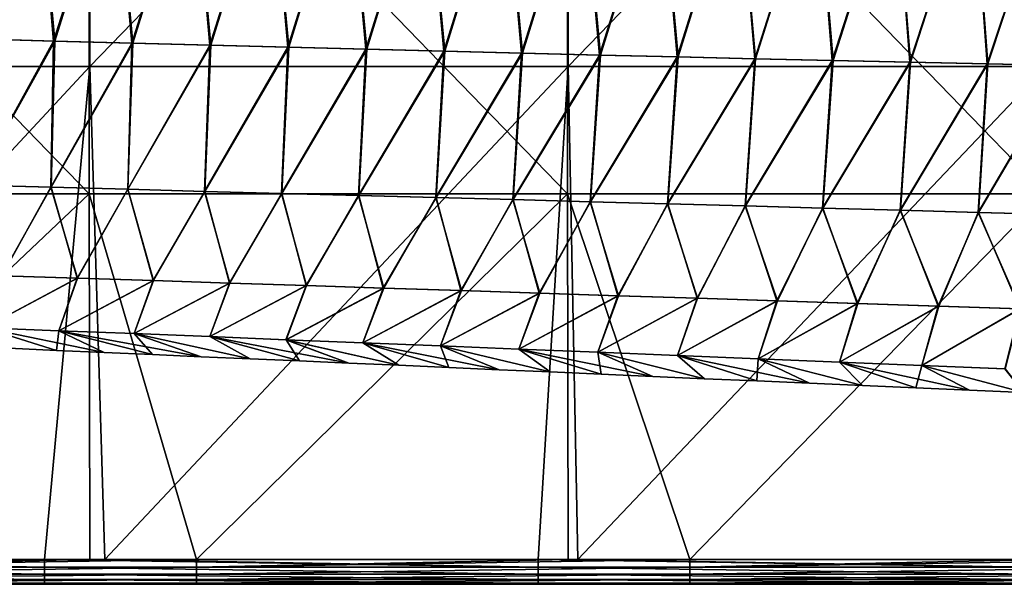
# Model space of a CAD drawing. Units: millimetres. Extents: x 0 to 167, y -23 to 24.
# Drawn here: x 135 to 155, y 0 to 12 of the extents above; entities that cross this region are included whole.
import ezdxf

# ---------------------------------------------------------------- set-up
doc = ezdxf.new("R2010")
doc.units = ezdxf.units.MM
doc.header["$LTSCALE"] = 65.185185
for name, color, linetype in [('39', 7, 'CONTINUOUS'), ('41', 7, 'CONTINUOUS'), ('42', 7, 'CONTINUOUS'), ('43', 7, 'CONTINUOUS'), ('44', 7, 'CONTINUOUS'), ('59', 7, 'CONTINUOUS'), ('63', 7, 'CONTINUOUS')]:
    doc.layers.add(name, color=color, linetype=linetype)

msp = doc.modelspace()

# ---------------------------------------------------------------- linework, layer by layer
at = {"layer": '39', "linetype": 'Continuous'}
for points in [[(127.176, 8.02, 174), (136.882, 8.02, 174), (127.176, 18.03, 174), (127.176, 8.02, 174)], [(127.176, 18.03, 174), (136.882, 8.02, 174), (136.882, 18.03, 174), (127.176, 18.03, 174)], [(136.882, 8.02, 174), (146.588, 8.02, 174), (136.882, 18.03, 174), (136.882, 8.02, 174)], [(136.882, 18.03, 174), (146.588, 8.02, 174), (146.588, 18.03, 174), (136.882, 18.03, 174)], [(146.588, 8.02, 174), (156.294, 8.02, 174), (146.588, 18.03, 174), (146.588, 8.02, 174)], [(146.588, 18.03, 174), (156.294, 8.02, 174), (156.294, 18.03, 174), (146.588, 18.03, 174)], [(136.882, 8.02, 174), (127.176, 8.02, 174), (129.05, 0.6, 174), (136.882, 8.02, 174)], [(136.9, 0.6, 174), (136.882, 8.02, 174), (129.05, 0.6, 174), (136.9, 0.6, 174)], [(146.588, 8.02, 174), (136.882, 8.02, 174), (139.06, 0.6, 174), (146.588, 8.02, 174)], [(139.06, 0.6, 174), (136.882, 8.02, 174), (136.9, 0.6, 174), (139.06, 0.6, 174)], [(146.6, 0.6, 174), (146.588, 8.02, 174), (139.06, 0.6, 174), (146.6, 0.6, 174)], [(156.294, 8.02, 174), (146.588, 8.02, 174), (149.07, 0.6, 174), (156.294, 8.02, 174)], [(149.07, 0.6, 174), (146.588, 8.02, 174), (146.6, 0.6, 174), (149.07, 0.6, 174)], [(156.3, 0.6, 174), (156.294, 8.02, 174), (149.07, 0.6, 174), (156.3, 0.6, 174)]]:
    msp.add_3dface(points, dxfattribs=at)
at = {"layer": '41', "linetype": 'Continuous'}
for points in [[(136.9, 10.6, 69), (127.2, 10.6, 69), (136.9, 20.61, 69), (136.9, 10.6, 69)], [(127.2, 10.6, 69), (127.2, 20.61, 69), (136.9, 20.61, 69), (127.2, 10.6, 69)], [(146.6, 10.6, 69), (136.9, 10.6, 69), (146.6, 20.61, 69), (146.6, 10.6, 69)], [(136.9, 10.6, 69), (136.9, 20.61, 69), (146.6, 20.61, 69), (136.9, 10.6, 69)], [(156.3, 10.6, 69), (146.6, 10.6, 69), (156.3, 20.61, 69), (156.3, 10.6, 69)], [(146.6, 10.6, 69), (146.6, 20.61, 69), (156.3, 20.61, 69), (146.6, 10.6, 69)], [(136.9, 10.6, 69), (127.6, 0.6, 69), (127.2, 10.6, 69), (136.9, 10.6, 69)], [(135.98, 0.6, 69), (127.6, 0.6, 69), (136.9, 10.6, 69), (135.98, 0.6, 69)], [(137.2, 0.6, 69), (135.98, 0.6, 69), (136.9, 10.6, 69), (137.2, 0.6, 69)], [(146.6, 10.6, 69), (137.2, 0.6, 69), (136.9, 10.6, 69), (146.6, 10.6, 69)], [(145.99, 0.6, 69), (137.2, 0.6, 69), (146.6, 10.6, 69), (145.99, 0.6, 69)], [(146.8, 0.6, 69), (145.99, 0.6, 69), (146.6, 10.6, 69), (146.8, 0.6, 69)], [(156.3, 10.6, 69), (146.8, 0.6, 69), (146.6, 10.6, 69), (156.3, 10.6, 69)], [(156, 0.6, 69), (146.8, 0.6, 69), (156.3, 10.6, 69), (156, 0.6, 69)]]:
    msp.add_3dface(points, dxfattribs=at)
at = {"layer": '42', "linetype": 'Continuous'}
for points in [[(135.831, 15.054, 89.863), (134.256, 15.092, 89.863), (134.605, 11.159, 96.124), (135.831, 15.054, 89.863)], [(136.189, 11.117, 96.128), (135.831, 15.054, 89.863), (134.605, 11.159, 96.124), (136.189, 11.117, 96.128)], [(137.406, 15.017, 89.864), (135.831, 15.054, 89.863), (136.189, 11.117, 96.128), (137.406, 15.017, 89.864)], [(137.772, 11.075, 96.131), (137.406, 15.017, 89.864), (136.189, 11.117, 96.128), (137.772, 11.075, 96.131)], [(138.982, 14.98, 89.864), (137.406, 15.017, 89.864), (137.772, 11.075, 96.131), (138.982, 14.98, 89.864)], [(139.355, 11.034, 96.134), (138.982, 14.98, 89.864), (137.772, 11.075, 96.131), (139.355, 11.034, 96.134)], [(140.56, 14.942, 89.865), (138.982, 14.98, 89.864), (139.355, 11.034, 96.134), (140.56, 14.942, 89.865)], [(140.937, 10.992, 96.136), (140.56, 14.942, 89.865), (139.355, 11.034, 96.134), (140.937, 10.992, 96.136)], [(142.139, 14.905, 89.865), (140.56, 14.942, 89.865), (140.937, 10.992, 96.136), (142.139, 14.905, 89.865)], [(142.518, 10.952, 96.137), (142.139, 14.905, 89.865), (140.937, 10.992, 96.136), (142.518, 10.952, 96.137)], [(143.719, 14.868, 89.865), (142.139, 14.905, 89.865), (142.518, 10.952, 96.137), (143.719, 14.868, 89.865)], [(144.098, 10.912, 96.138), (143.719, 14.868, 89.865), (142.518, 10.952, 96.137), (144.098, 10.912, 96.138)], [(145.3, 14.831, 89.865), (143.719, 14.868, 89.865), (144.098, 10.912, 96.138), (145.3, 14.831, 89.865)], [(145.677, 10.873, 96.138), (145.3, 14.831, 89.865), (144.098, 10.912, 96.138), (145.677, 10.873, 96.138)], [(146.883, 14.794, 89.864), (145.3, 14.831, 89.865), (145.677, 10.873, 96.138), (146.883, 14.794, 89.864)], [(147.255, 10.834, 96.137), (146.883, 14.794, 89.864), (145.677, 10.873, 96.138), (147.255, 10.834, 96.137)], [(148.467, 14.758, 89.864), (146.883, 14.794, 89.864), (147.255, 10.834, 96.137), (148.467, 14.758, 89.864)], [(148.831, 10.796, 96.136), (148.467, 14.758, 89.864), (147.255, 10.834, 96.137), (148.831, 10.796, 96.136)], [(150.053, 14.722, 89.863), (148.467, 14.758, 89.864), (148.831, 10.796, 96.136), (150.053, 14.722, 89.863)], [(150.405, 10.759, 96.133), (150.053, 14.722, 89.863), (148.831, 10.796, 96.136), (150.405, 10.759, 96.133)], [(151.64, 14.687, 89.862), (150.053, 14.722, 89.863), (150.405, 10.759, 96.133), (151.64, 14.687, 89.862)], [(151.978, 10.722, 96.13), (151.64, 14.687, 89.862), (150.405, 10.759, 96.133), (151.978, 10.722, 96.13)], [(153.23, 14.652, 89.861), (151.64, 14.687, 89.862), (151.978, 10.722, 96.13), (153.23, 14.652, 89.861)], [(153.549, 10.687, 96.126), (153.23, 14.652, 89.861), (151.978, 10.722, 96.13), (153.549, 10.687, 96.126)], [(154.821, 14.618, 89.86), (153.23, 14.652, 89.861), (153.549, 10.687, 96.126), (154.821, 14.618, 89.86)], [(155.117, 10.653, 96.121), (154.821, 14.618, 89.86), (153.549, 10.687, 96.126), (155.117, 10.653, 96.121)], [(156.414, 14.584, 89.859), (154.821, 14.618, 89.86), (155.117, 10.653, 96.121), (156.414, 14.584, 89.859)], [(156.684, 10.619, 96.115), (156.414, 14.584, 89.859), (155.117, 10.653, 96.121), (156.684, 10.619, 96.115)], [(136.189, 11.117, 96.128), (134.605, 11.159, 96.124), (134.555, 8.193, 102.037), (136.189, 11.117, 96.128)], [(136.113, 8.152, 102.035), (136.189, 11.117, 96.128), (134.555, 8.193, 102.037), (136.113, 8.152, 102.035)], [(137.772, 11.075, 96.131), (136.189, 11.117, 96.128), (136.113, 8.152, 102.035), (137.772, 11.075, 96.131)], [(137.671, 8.111, 102.033), (137.772, 11.075, 96.131), (136.113, 8.152, 102.035), (137.671, 8.111, 102.033)], [(139.355, 11.034, 96.134), (137.772, 11.075, 96.131), (137.671, 8.111, 102.033), (139.355, 11.034, 96.134)], [(139.231, 8.069, 102.032), (139.355, 11.034, 96.134), (137.671, 8.111, 102.033), (139.231, 8.069, 102.032)], [(140.937, 10.992, 96.136), (139.355, 11.034, 96.134), (139.231, 8.069, 102.032), (140.937, 10.992, 96.136)], [(140.793, 8.028, 102.031), (140.937, 10.992, 96.136), (139.231, 8.069, 102.032), (140.793, 8.028, 102.031)], [(142.518, 10.952, 96.137), (140.937, 10.992, 96.136), (140.793, 8.028, 102.031), (142.518, 10.952, 96.137)], [(142.356, 7.986, 102.03), (142.518, 10.952, 96.137), (140.793, 8.028, 102.031), (142.356, 7.986, 102.03)], [(144.098, 10.912, 96.138), (142.518, 10.952, 96.137), (142.356, 7.986, 102.03), (144.098, 10.912, 96.138)], [(143.921, 7.944, 102.029), (144.098, 10.912, 96.138), (142.356, 7.986, 102.03), (143.921, 7.944, 102.029)], [(145.677, 10.873, 96.138), (144.098, 10.912, 96.138), (143.921, 7.944, 102.029), (145.677, 10.873, 96.138)], [(145.487, 7.901, 102.029), (145.677, 10.873, 96.138), (143.921, 7.944, 102.029), (145.487, 7.901, 102.029)], [(147.255, 10.834, 96.137), (145.677, 10.873, 96.138), (145.487, 7.901, 102.029), (147.255, 10.834, 96.137)], [(147.055, 7.859, 102.03), (147.255, 10.834, 96.137), (145.487, 7.901, 102.029), (147.055, 7.859, 102.03)], [(148.831, 10.796, 96.136), (147.255, 10.834, 96.137), (147.055, 7.859, 102.03), (148.831, 10.796, 96.136)], [(148.625, 7.816, 102.03), (148.831, 10.796, 96.136), (147.055, 7.859, 102.03), (148.625, 7.816, 102.03)], [(150.405, 10.759, 96.133), (148.831, 10.796, 96.136), (148.625, 7.816, 102.03), (150.405, 10.759, 96.133)], [(150.197, 7.773, 102.032), (150.405, 10.759, 96.133), (148.625, 7.816, 102.03), (150.197, 7.773, 102.032)], [(151.978, 10.722, 96.13), (150.405, 10.759, 96.133), (150.197, 7.773, 102.032), (151.978, 10.722, 96.13)], [(151.771, 7.73, 102.033), (151.978, 10.722, 96.13), (150.197, 7.773, 102.032), (151.771, 7.73, 102.033)], [(153.549, 10.687, 96.126), (151.978, 10.722, 96.13), (151.771, 7.73, 102.033), (153.549, 10.687, 96.126)], [(153.347, 7.687, 102.036), (153.549, 10.687, 96.126), (151.771, 7.73, 102.033), (153.347, 7.687, 102.036)], [(155.117, 10.653, 96.121), (153.549, 10.687, 96.126), (153.347, 7.687, 102.036), (155.117, 10.653, 96.121)], [(154.924, 7.643, 102.038), (155.117, 10.653, 96.121), (153.347, 7.687, 102.036), (154.924, 7.643, 102.038)], [(156.684, 10.619, 96.115), (155.117, 10.653, 96.121), (154.924, 7.643, 102.038), (156.684, 10.619, 96.115)], [(156.504, 7.6, 102.041), (156.684, 10.619, 96.115), (154.924, 7.643, 102.038), (156.504, 7.6, 102.041)], [(136.113, 8.152, 102.035), (134.555, 8.193, 102.037), (135.105, 6.354, 108.081), (136.113, 8.152, 102.035)], [(136.639, 6.307, 108.082), (136.113, 8.152, 102.035), (135.105, 6.354, 108.081), (136.639, 6.307, 108.082)], [(137.671, 8.111, 102.033), (136.113, 8.152, 102.035), (136.639, 6.307, 108.082), (137.671, 8.111, 102.033)], [(138.179, 6.259, 108.082), (137.671, 8.111, 102.033), (136.639, 6.307, 108.082), (138.179, 6.259, 108.082)], [(139.231, 8.069, 102.032), (137.671, 8.111, 102.033), (138.179, 6.259, 108.082), (139.231, 8.069, 102.032)], [(139.728, 6.209, 108.083), (139.231, 8.069, 102.032), (138.179, 6.259, 108.082), (139.728, 6.209, 108.083)], [(140.793, 8.028, 102.031), (139.231, 8.069, 102.032), (139.728, 6.209, 108.083), (140.793, 8.028, 102.031)], [(141.285, 6.159, 108.083), (140.793, 8.028, 102.031), (139.728, 6.209, 108.083), (141.285, 6.159, 108.083)], [(142.356, 7.986, 102.03), (140.793, 8.028, 102.031), (141.285, 6.159, 108.083), (142.356, 7.986, 102.03)], [(142.851, 6.108, 108.083), (142.356, 7.986, 102.03), (141.285, 6.159, 108.083), (142.851, 6.108, 108.083)], [(143.921, 7.944, 102.029), (142.356, 7.986, 102.03), (142.851, 6.108, 108.083), (143.921, 7.944, 102.029)], [(144.427, 6.057, 108.082), (143.921, 7.944, 102.029), (142.851, 6.108, 108.083), (144.427, 6.057, 108.082)], [(145.487, 7.901, 102.029), (143.921, 7.944, 102.029), (144.427, 6.057, 108.082), (145.487, 7.901, 102.029)], [(146.012, 6.005, 108.082), (145.487, 7.901, 102.029), (144.427, 6.057, 108.082), (146.012, 6.005, 108.082)], [(147.055, 7.859, 102.03), (145.487, 7.901, 102.029), (146.012, 6.005, 108.082), (147.055, 7.859, 102.03)], [(147.609, 5.952, 108.081), (147.055, 7.859, 102.03), (146.012, 6.005, 108.082), (147.609, 5.952, 108.081)], [(148.625, 7.816, 102.03), (147.055, 7.859, 102.03), (147.609, 5.952, 108.081), (148.625, 7.816, 102.03)], [(149.216, 5.9, 108.08), (148.625, 7.816, 102.03), (147.609, 5.952, 108.081), (149.216, 5.9, 108.08)], [(150.197, 7.773, 102.032), (148.625, 7.816, 102.03), (149.216, 5.9, 108.08), (150.197, 7.773, 102.032)], [(150.835, 5.847, 108.079), (150.197, 7.773, 102.032), (149.216, 5.9, 108.08), (150.835, 5.847, 108.079)], [(151.771, 7.73, 102.033), (150.197, 7.773, 102.032), (150.835, 5.847, 108.079), (151.771, 7.73, 102.033)], [(152.467, 5.795, 108.077), (151.771, 7.73, 102.033), (150.835, 5.847, 108.079), (152.467, 5.795, 108.077)], [(153.347, 7.687, 102.036), (151.771, 7.73, 102.033), (152.467, 5.795, 108.077), (153.347, 7.687, 102.036)], [(154.111, 5.742, 108.075), (153.347, 7.687, 102.036), (152.467, 5.795, 108.077), (154.111, 5.742, 108.075)], [(154.924, 7.643, 102.038), (153.347, 7.687, 102.036), (154.111, 5.742, 108.075), (154.924, 7.643, 102.038)], [(155.768, 5.689, 108.073), (154.924, 7.643, 102.038), (154.111, 5.742, 108.075), (155.768, 5.689, 108.073)], [(156.504, 7.6, 102.041), (154.924, 7.643, 102.038), (155.768, 5.689, 108.073), (156.504, 7.6, 102.041)], [(136.639, 6.307, 108.082), (135.105, 6.354, 108.081), (134.754, 5.301, 114.341), (136.639, 6.307, 108.082)], [(136.269, 5.243, 114.338), (136.639, 6.307, 108.082), (134.754, 5.301, 114.341), (136.269, 5.243, 114.338)], [(138.179, 6.259, 108.082), (136.639, 6.307, 108.082), (136.269, 5.243, 114.338), (138.179, 6.259, 108.082)], [(137.794, 5.183, 114.336), (138.179, 6.259, 108.082), (136.269, 5.243, 114.338), (137.794, 5.183, 114.336)], [(139.728, 6.209, 108.083), (138.179, 6.259, 108.082), (137.794, 5.183, 114.336), (139.728, 6.209, 108.083)], [(139.33, 5.122, 114.336), (139.728, 6.209, 108.083), (137.794, 5.183, 114.336), (139.33, 5.122, 114.336)], [(141.285, 6.159, 108.083), (139.728, 6.209, 108.083), (139.33, 5.122, 114.336), (141.285, 6.159, 108.083)], [(140.877, 5.06, 114.337), (141.285, 6.159, 108.083), (139.33, 5.122, 114.336), (140.877, 5.06, 114.337)], [(142.851, 6.108, 108.083), (141.285, 6.159, 108.083), (140.877, 5.06, 114.337), (142.851, 6.108, 108.083)], [(142.437, 4.998, 114.34), (142.851, 6.108, 108.083), (140.877, 5.06, 114.337), (142.437, 4.998, 114.34)], [(144.427, 6.057, 108.082), (142.851, 6.108, 108.083), (142.437, 4.998, 114.34), (144.427, 6.057, 108.082)], [(144.011, 4.934, 114.345), (144.427, 6.057, 108.082), (142.437, 4.998, 114.34), (144.011, 4.934, 114.345)], [(146.012, 6.005, 108.082), (144.427, 6.057, 108.082), (144.011, 4.934, 114.345), (146.012, 6.005, 108.082)], [(145.599, 4.87, 114.351), (146.012, 6.005, 108.082), (144.011, 4.934, 114.345), (145.599, 4.87, 114.351)], [(147.609, 5.952, 108.081), (146.012, 6.005, 108.082), (145.599, 4.87, 114.351), (147.609, 5.952, 108.081)], [(147.201, 4.805, 114.36), (147.609, 5.952, 108.081), (145.599, 4.87, 114.351), (147.201, 4.805, 114.36)], [(149.216, 5.9, 108.08), (147.609, 5.952, 108.081), (147.201, 4.805, 114.36), (149.216, 5.9, 108.08)], [(148.82, 4.739, 114.37), (149.216, 5.9, 108.08), (147.201, 4.805, 114.36), (148.82, 4.739, 114.37)], [(150.835, 5.847, 108.079), (149.216, 5.9, 108.08), (148.82, 4.739, 114.37), (150.835, 5.847, 108.079)], [(150.454, 4.672, 114.383), (150.835, 5.847, 108.079), (148.82, 4.739, 114.37), (150.454, 4.672, 114.383)], [(152.467, 5.795, 108.077), (150.835, 5.847, 108.079), (150.454, 4.672, 114.383), (152.467, 5.795, 108.077)], [(152.106, 4.605, 114.398), (152.467, 5.795, 108.077), (150.454, 4.672, 114.383), (152.106, 4.605, 114.398)], [(154.111, 5.742, 108.075), (152.467, 5.795, 108.077), (152.106, 4.605, 114.398), (154.111, 5.742, 108.075)], [(153.775, 4.537, 114.415), (154.111, 5.742, 108.075), (152.106, 4.605, 114.398), (153.775, 4.537, 114.415)], [(155.768, 5.689, 108.073), (154.111, 5.742, 108.075), (153.775, 4.537, 114.415), (155.768, 5.689, 108.073)], [(155.463, 4.469, 114.434), (155.768, 5.689, 108.073), (153.775, 4.537, 114.415), (155.463, 4.469, 114.434)], [(136.269, 5.243, 114.338), (134.754, 5.301, 114.341), (137.191, 4.801, 121.5), (136.269, 5.243, 114.338)], [(137.191, 4.801, 121.5), (134.754, 5.301, 114.341), (136.219, 4.844, 121.5), (137.191, 4.801, 121.5)], [(136.219, 4.844, 121.5), (134.754, 5.301, 114.341), (135.253, 4.886, 121.5), (136.219, 4.844, 121.5)], [(137.794, 5.183, 114.336), (136.269, 5.243, 114.338), (139.156, 4.716, 121.5), (137.794, 5.183, 114.336)], [(139.156, 4.716, 121.5), (136.269, 5.243, 114.338), (138.17, 4.759, 121.5), (139.156, 4.716, 121.5)], [(138.17, 4.759, 121.5), (136.269, 5.243, 114.338), (137.191, 4.801, 121.5), (138.17, 4.759, 121.5)], [(139.33, 5.122, 114.336), (137.794, 5.183, 114.336), (140.149, 4.672, 121.5), (139.33, 5.122, 114.336)], [(140.149, 4.672, 121.5), (137.794, 5.183, 114.336), (139.156, 4.716, 121.5), (140.149, 4.672, 121.5)], [(140.877, 5.06, 114.337), (139.33, 5.122, 114.336), (142.153, 4.585, 121.5), (140.877, 5.06, 114.337)], [(142.153, 4.585, 121.5), (139.33, 5.122, 114.336), (141.148, 4.629, 121.5), (142.153, 4.585, 121.5)], [(141.148, 4.629, 121.5), (139.33, 5.122, 114.336), (140.149, 4.672, 121.5), (141.148, 4.629, 121.5)], [(142.437, 4.998, 114.34), (140.877, 5.06, 114.337), (143.164, 4.541, 121.5), (142.437, 4.998, 114.34)], [(143.164, 4.541, 121.5), (140.877, 5.06, 114.337), (142.153, 4.585, 121.5), (143.164, 4.541, 121.5)], [(144.011, 4.934, 114.345), (142.437, 4.998, 114.34), (145.205, 4.452, 121.5), (144.011, 4.934, 114.345)], [(145.205, 4.452, 121.5), (142.437, 4.998, 114.34), (144.181, 4.496, 121.5), (145.205, 4.452, 121.5)], [(144.181, 4.496, 121.5), (142.437, 4.998, 114.34), (143.164, 4.541, 121.5), (144.181, 4.496, 121.5)], [(145.599, 4.87, 114.351), (144.011, 4.934, 114.345), (146.236, 4.407, 121.5), (145.599, 4.87, 114.351)], [(146.236, 4.407, 121.5), (144.011, 4.934, 114.345), (145.205, 4.452, 121.5), (146.236, 4.407, 121.5)], [(147.201, 4.805, 114.36), (145.599, 4.87, 114.351), (148.319, 4.316, 121.5), (147.201, 4.805, 114.36)], [(148.319, 4.316, 121.5), (145.599, 4.87, 114.351), (147.274, 4.361, 121.5), (148.319, 4.316, 121.5)], [(147.274, 4.361, 121.5), (145.599, 4.87, 114.351), (146.236, 4.407, 121.5), (147.274, 4.361, 121.5)], [(148.82, 4.739, 114.37), (147.201, 4.805, 114.36), (149.371, 4.27, 121.5), (148.82, 4.739, 114.37)], [(149.371, 4.27, 121.5), (147.201, 4.805, 114.36), (148.319, 4.316, 121.5), (149.371, 4.27, 121.5)], [(150.454, 4.672, 114.383), (148.82, 4.739, 114.37), (151.498, 4.177, 121.5), (150.454, 4.672, 114.383)], [(151.498, 4.177, 121.5), (148.82, 4.739, 114.37), (150.43, 4.223, 121.5), (151.498, 4.177, 121.5)], [(150.43, 4.223, 121.5), (148.82, 4.739, 114.37), (149.371, 4.27, 121.5), (150.43, 4.223, 121.5)], [(152.106, 4.605, 114.398), (150.454, 4.672, 114.383), (152.573, 4.13, 121.5), (152.106, 4.605, 114.398)], [(152.573, 4.13, 121.5), (150.454, 4.672, 114.383), (151.498, 4.177, 121.5), (152.573, 4.13, 121.5)], [(153.775, 4.537, 114.415), (152.106, 4.605, 114.398), (154.746, 4.035, 121.5), (153.775, 4.537, 114.415)], [(154.746, 4.035, 121.5), (152.106, 4.605, 114.398), (153.656, 4.083, 121.5), (154.746, 4.035, 121.5)], [(153.656, 4.083, 121.5), (152.106, 4.605, 114.398), (152.573, 4.13, 121.5), (153.656, 4.083, 121.5)], [(155.463, 4.469, 114.434), (153.775, 4.537, 114.415), (155.843, 3.987, 121.5), (155.463, 4.469, 114.434)], [(155.843, 3.987, 121.5), (153.775, 4.537, 114.415), (154.746, 4.035, 121.5), (155.843, 3.987, 121.5)]]:
    msp.add_3dface(points, dxfattribs=at)
at = {"layer": '43', "linetype": 'Continuous'}
for points in [[(135.83, 15.054, 153.137), (134.578, 11.16, 146.876), (134.256, 15.092, 153.137), (135.83, 15.054, 153.137)], [(136.163, 11.118, 146.872), (134.578, 11.16, 146.876), (135.83, 15.054, 153.137), (136.163, 11.118, 146.872)], [(137.406, 15.017, 153.136), (136.163, 11.118, 146.872), (135.83, 15.054, 153.137), (137.406, 15.017, 153.136)], [(137.748, 11.076, 146.869), (136.163, 11.118, 146.872), (137.406, 15.017, 153.136), (137.748, 11.076, 146.869)], [(138.982, 14.98, 153.136), (137.748, 11.076, 146.869), (137.406, 15.017, 153.136), (138.982, 14.98, 153.136)], [(139.331, 11.034, 146.866), (137.748, 11.076, 146.869), (138.982, 14.98, 153.136), (139.331, 11.034, 146.866)], [(140.56, 14.942, 153.135), (139.331, 11.034, 146.866), (138.982, 14.98, 153.136), (140.56, 14.942, 153.135)], [(140.914, 10.993, 146.864), (139.331, 11.034, 146.866), (140.56, 14.942, 153.135), (140.914, 10.993, 146.864)], [(142.138, 14.905, 153.135), (140.914, 10.993, 146.864), (140.56, 14.942, 153.135), (142.138, 14.905, 153.135)], [(142.496, 10.952, 146.863), (140.914, 10.993, 146.864), (142.138, 14.905, 153.135), (142.496, 10.952, 146.863)], [(143.718, 14.868, 153.135), (142.496, 10.952, 146.863), (142.138, 14.905, 153.135), (143.718, 14.868, 153.135)], [(144.077, 10.912, 146.862), (142.496, 10.952, 146.863), (143.718, 14.868, 153.135), (144.077, 10.912, 146.862)], [(145.3, 14.831, 153.135), (144.077, 10.912, 146.862), (143.718, 14.868, 153.135), (145.3, 14.831, 153.135)], [(145.657, 10.873, 146.862), (144.077, 10.912, 146.862), (145.3, 14.831, 153.135), (145.657, 10.873, 146.862)], [(146.882, 14.794, 153.136), (145.657, 10.873, 146.862), (145.3, 14.831, 153.135), (146.882, 14.794, 153.136)], [(147.235, 10.834, 146.863), (145.657, 10.873, 146.862), (146.882, 14.794, 153.136), (147.235, 10.834, 146.863)], [(148.467, 14.758, 153.136), (147.235, 10.834, 146.863), (146.882, 14.794, 153.136), (148.467, 14.758, 153.136)], [(148.812, 10.796, 146.864), (147.235, 10.834, 146.863), (148.467, 14.758, 153.136), (148.812, 10.796, 146.864)], [(150.052, 14.722, 153.137), (148.812, 10.796, 146.864), (148.467, 14.758, 153.136), (150.052, 14.722, 153.137)], [(150.388, 10.759, 146.867), (148.812, 10.796, 146.864), (150.052, 14.722, 153.137), (150.388, 10.759, 146.867)], [(151.64, 14.687, 153.138), (150.388, 10.759, 146.867), (150.052, 14.722, 153.137), (151.64, 14.687, 153.138)], [(151.961, 10.723, 146.87), (150.388, 10.759, 146.867), (151.64, 14.687, 153.138), (151.961, 10.723, 146.87)], [(153.229, 14.652, 153.139), (151.961, 10.723, 146.87), (151.64, 14.687, 153.138), (153.229, 14.652, 153.139)], [(153.533, 10.687, 146.874), (151.961, 10.723, 146.87), (153.229, 14.652, 153.139), (153.533, 10.687, 146.874)], [(154.821, 14.618, 153.14), (153.533, 10.687, 146.874), (153.229, 14.652, 153.139), (154.821, 14.618, 153.14)], [(155.103, 10.653, 146.879), (153.533, 10.687, 146.874), (154.821, 14.618, 153.14), (155.103, 10.653, 146.879)], [(156.414, 14.584, 153.141), (155.103, 10.653, 146.879), (154.821, 14.618, 153.14), (156.414, 14.584, 153.141)], [(156.67, 10.619, 146.885), (155.103, 10.653, 146.879), (156.414, 14.584, 153.141), (156.67, 10.619, 146.885)], [(134.578, 11.16, 146.876), (136.163, 11.118, 146.872), (134.548, 8.193, 140.963), (134.578, 11.16, 146.876)], [(136.163, 11.118, 146.872), (136.106, 8.152, 140.965), (134.548, 8.193, 140.963), (136.163, 11.118, 146.872)], [(136.163, 11.118, 146.872), (137.748, 11.076, 146.869), (136.106, 8.152, 140.965), (136.163, 11.118, 146.872)], [(137.748, 11.076, 146.869), (137.665, 8.111, 140.967), (136.106, 8.152, 140.965), (137.748, 11.076, 146.869)], [(137.748, 11.076, 146.869), (139.331, 11.034, 146.866), (137.665, 8.111, 140.967), (137.748, 11.076, 146.869)], [(139.331, 11.034, 146.866), (139.225, 8.069, 140.968), (137.665, 8.111, 140.967), (139.331, 11.034, 146.866)], [(139.331, 11.034, 146.866), (140.914, 10.993, 146.864), (139.225, 8.069, 140.968), (139.331, 11.034, 146.866)], [(140.914, 10.993, 146.864), (140.786, 8.028, 140.969), (139.225, 8.069, 140.968), (140.914, 10.993, 146.864)], [(140.914, 10.993, 146.864), (142.496, 10.952, 146.863), (140.786, 8.028, 140.969), (140.914, 10.993, 146.864)], [(142.496, 10.952, 146.863), (142.349, 7.986, 140.97), (140.786, 8.028, 140.969), (142.496, 10.952, 146.863)], [(142.496, 10.952, 146.863), (144.077, 10.912, 146.862), (142.349, 7.986, 140.97), (142.496, 10.952, 146.863)], [(144.077, 10.912, 146.862), (143.914, 7.944, 140.971), (142.349, 7.986, 140.97), (144.077, 10.912, 146.862)], [(144.077, 10.912, 146.862), (145.657, 10.873, 146.862), (143.914, 7.944, 140.971), (144.077, 10.912, 146.862)], [(145.657, 10.873, 146.862), (145.481, 7.901, 140.971), (143.914, 7.944, 140.971), (145.657, 10.873, 146.862)], [(145.657, 10.873, 146.862), (147.235, 10.834, 146.863), (145.481, 7.901, 140.971), (145.657, 10.873, 146.862)], [(147.235, 10.834, 146.863), (147.049, 7.859, 140.97), (145.481, 7.901, 140.971), (147.235, 10.834, 146.863)], [(147.235, 10.834, 146.863), (148.812, 10.796, 146.864), (147.049, 7.859, 140.97), (147.235, 10.834, 146.863)], [(148.812, 10.796, 146.864), (148.619, 7.816, 140.97), (147.049, 7.859, 140.97), (148.812, 10.796, 146.864)], [(148.812, 10.796, 146.864), (150.388, 10.759, 146.867), (148.619, 7.816, 140.97), (148.812, 10.796, 146.864)], [(150.388, 10.759, 146.867), (150.191, 7.773, 140.968), (148.619, 7.816, 140.97), (150.388, 10.759, 146.867)], [(150.388, 10.759, 146.867), (151.961, 10.723, 146.87), (150.191, 7.773, 140.968), (150.388, 10.759, 146.867)], [(151.961, 10.723, 146.87), (151.765, 7.73, 140.967), (150.191, 7.773, 140.968), (151.961, 10.723, 146.87)], [(151.961, 10.723, 146.87), (153.533, 10.687, 146.874), (151.765, 7.73, 140.967), (151.961, 10.723, 146.87)], [(153.533, 10.687, 146.874), (153.34, 7.687, 140.964), (151.765, 7.73, 140.967), (153.533, 10.687, 146.874)], [(153.533, 10.687, 146.874), (155.103, 10.653, 146.879), (153.34, 7.687, 140.964), (153.533, 10.687, 146.874)], [(155.103, 10.653, 146.879), (154.918, 7.643, 140.962), (153.34, 7.687, 140.964), (155.103, 10.653, 146.879)], [(155.103, 10.653, 146.879), (156.67, 10.619, 146.885), (154.918, 7.643, 140.962), (155.103, 10.653, 146.879)], [(156.67, 10.619, 146.885), (156.498, 7.6, 140.959), (154.918, 7.643, 140.962), (156.67, 10.619, 146.885)], [(136.106, 8.152, 140.965), (135.115, 6.354, 134.919), (134.548, 8.193, 140.963), (136.106, 8.152, 140.965)], [(136.649, 6.307, 134.918), (135.115, 6.354, 134.919), (136.106, 8.152, 140.965), (136.649, 6.307, 134.918)], [(137.665, 8.111, 140.967), (136.649, 6.307, 134.918), (136.106, 8.152, 140.965), (137.665, 8.111, 140.967)], [(138.19, 6.258, 134.918), (136.649, 6.307, 134.918), (137.665, 8.111, 140.967), (138.19, 6.258, 134.918)], [(139.225, 8.069, 140.968), (138.19, 6.258, 134.918), (137.665, 8.111, 140.967), (139.225, 8.069, 140.968)], [(139.739, 6.209, 134.917), (138.19, 6.258, 134.918), (139.225, 8.069, 140.968), (139.739, 6.209, 134.917)], [(140.786, 8.028, 140.969), (139.739, 6.209, 134.917), (139.225, 8.069, 140.968), (140.786, 8.028, 140.969)], [(141.296, 6.159, 134.917), (139.739, 6.209, 134.917), (140.786, 8.028, 140.969), (141.296, 6.159, 134.917)], [(142.349, 7.986, 140.97), (141.296, 6.159, 134.917), (140.786, 8.028, 140.969), (142.349, 7.986, 140.97)], [(142.863, 6.108, 134.917), (141.296, 6.159, 134.917), (142.349, 7.986, 140.97), (142.863, 6.108, 134.917)], [(143.914, 7.944, 140.971), (142.863, 6.108, 134.917), (142.349, 7.986, 140.97), (143.914, 7.944, 140.971)], [(144.439, 6.056, 134.918), (142.863, 6.108, 134.917), (143.914, 7.944, 140.971), (144.439, 6.056, 134.918)], [(145.481, 7.901, 140.971), (144.439, 6.056, 134.918), (143.914, 7.944, 140.971), (145.481, 7.901, 140.971)], [(146.024, 6.004, 134.918), (144.439, 6.056, 134.918), (145.481, 7.901, 140.971), (146.024, 6.004, 134.918)], [(147.049, 7.859, 140.97), (146.024, 6.004, 134.918), (145.481, 7.901, 140.971), (147.049, 7.859, 140.97)], [(147.621, 5.952, 134.919), (146.024, 6.004, 134.918), (147.049, 7.859, 140.97), (147.621, 5.952, 134.919)], [(148.619, 7.816, 140.97), (147.621, 5.952, 134.919), (147.049, 7.859, 140.97), (148.619, 7.816, 140.97)], [(149.229, 5.9, 134.92), (147.621, 5.952, 134.919), (148.619, 7.816, 140.97), (149.229, 5.9, 134.92)], [(150.191, 7.773, 140.968), (149.229, 5.9, 134.92), (148.619, 7.816, 140.97), (150.191, 7.773, 140.968)], [(150.848, 5.847, 134.921), (149.229, 5.9, 134.92), (150.191, 7.773, 140.968), (150.848, 5.847, 134.921)], [(151.765, 7.73, 140.967), (150.848, 5.847, 134.921), (150.191, 7.773, 140.968), (151.765, 7.73, 140.967)], [(152.48, 5.794, 134.923), (150.848, 5.847, 134.921), (151.765, 7.73, 140.967), (152.48, 5.794, 134.923)], [(153.34, 7.687, 140.964), (152.48, 5.794, 134.923), (151.765, 7.73, 140.967), (153.34, 7.687, 140.964)], [(154.124, 5.742, 134.925), (152.48, 5.794, 134.923), (153.34, 7.687, 140.964), (154.124, 5.742, 134.925)], [(154.918, 7.643, 140.962), (154.124, 5.742, 134.925), (153.34, 7.687, 140.964), (154.918, 7.643, 140.962)], [(155.782, 5.689, 134.927), (154.124, 5.742, 134.925), (154.918, 7.643, 140.962), (155.782, 5.689, 134.927)], [(156.498, 7.6, 140.959), (155.782, 5.689, 134.927), (154.918, 7.643, 140.962), (156.498, 7.6, 140.959)], [(136.649, 6.307, 134.918), (134.755, 5.301, 128.659), (135.115, 6.354, 134.919), (136.649, 6.307, 134.918)], [(136.27, 5.243, 128.662), (134.755, 5.301, 128.659), (136.649, 6.307, 134.918), (136.27, 5.243, 128.662)], [(138.19, 6.258, 134.918), (136.27, 5.243, 128.662), (136.649, 6.307, 134.918), (138.19, 6.258, 134.918)], [(137.795, 5.183, 128.664), (136.27, 5.243, 128.662), (138.19, 6.258, 134.918), (137.795, 5.183, 128.664)], [(139.739, 6.209, 134.917), (137.795, 5.183, 128.664), (138.19, 6.258, 134.918), (139.739, 6.209, 134.917)], [(139.331, 5.122, 128.664), (137.795, 5.183, 128.664), (139.739, 6.209, 134.917), (139.331, 5.122, 128.664)], [(141.296, 6.159, 134.917), (139.331, 5.122, 128.664), (139.739, 6.209, 134.917), (141.296, 6.159, 134.917)], [(140.879, 5.06, 128.663), (139.331, 5.122, 128.664), (141.296, 6.159, 134.917), (140.879, 5.06, 128.663)], [(142.863, 6.108, 134.917), (140.879, 5.06, 128.663), (141.296, 6.159, 134.917), (142.863, 6.108, 134.917)], [(142.439, 4.998, 128.66), (140.879, 5.06, 128.663), (142.863, 6.108, 134.917), (142.439, 4.998, 128.66)], [(144.439, 6.056, 134.918), (142.439, 4.998, 128.66), (142.863, 6.108, 134.917), (144.439, 6.056, 134.918)], [(144.012, 4.934, 128.655), (142.439, 4.998, 128.66), (144.439, 6.056, 134.918), (144.012, 4.934, 128.655)], [(146.024, 6.004, 134.918), (144.012, 4.934, 128.655), (144.439, 6.056, 134.918), (146.024, 6.004, 134.918)], [(145.6, 4.87, 128.649), (144.012, 4.934, 128.655), (146.024, 6.004, 134.918), (145.6, 4.87, 128.649)], [(147.621, 5.952, 134.919), (145.6, 4.87, 128.649), (146.024, 6.004, 134.918), (147.621, 5.952, 134.919)], [(147.203, 4.805, 128.64), (145.6, 4.87, 128.649), (147.621, 5.952, 134.919), (147.203, 4.805, 128.64)], [(149.229, 5.9, 134.92), (147.203, 4.805, 128.64), (147.621, 5.952, 134.919), (149.229, 5.9, 134.92)], [(148.821, 4.739, 128.63), (147.203, 4.805, 128.64), (149.229, 5.9, 134.92), (148.821, 4.739, 128.63)], [(150.848, 5.847, 134.921), (148.821, 4.739, 128.63), (149.229, 5.9, 134.92), (150.848, 5.847, 134.921)], [(150.456, 4.672, 128.617), (148.821, 4.739, 128.63), (150.848, 5.847, 134.921), (150.456, 4.672, 128.617)], [(152.48, 5.794, 134.923), (150.456, 4.672, 128.617), (150.848, 5.847, 134.921), (152.48, 5.794, 134.923)], [(152.107, 4.605, 128.602), (150.456, 4.672, 128.617), (152.48, 5.794, 134.923), (152.107, 4.605, 128.602)], [(154.124, 5.742, 134.925), (152.107, 4.605, 128.602), (152.48, 5.794, 134.923), (154.124, 5.742, 134.925)], [(153.777, 4.537, 128.585), (152.107, 4.605, 128.602), (154.124, 5.742, 134.925), (153.777, 4.537, 128.585)], [(155.782, 5.689, 134.927), (153.777, 4.537, 128.585), (154.124, 5.742, 134.925), (155.782, 5.689, 134.927)], [(155.465, 4.468, 128.566), (153.777, 4.537, 128.585), (155.782, 5.689, 134.927), (155.465, 4.468, 128.566)], [(136.219, 4.844, 121.5), (135.253, 4.886, 121.5), (134.755, 5.301, 128.659), (136.219, 4.844, 121.5)], [(136.27, 5.243, 128.662), (136.219, 4.844, 121.5), (134.755, 5.301, 128.659), (136.27, 5.243, 128.662)], [(137.191, 4.801, 121.5), (136.219, 4.844, 121.5), (136.27, 5.243, 128.662), (137.191, 4.801, 121.5)], [(138.17, 4.759, 121.5), (137.191, 4.801, 121.5), (136.27, 5.243, 128.662), (138.17, 4.759, 121.5)], [(137.795, 5.183, 128.664), (138.17, 4.759, 121.5), (136.27, 5.243, 128.662), (137.795, 5.183, 128.664)], [(140.149, 4.672, 121.5), (139.156, 4.716, 121.5), (137.795, 5.183, 128.664), (140.149, 4.672, 121.5)], [(139.331, 5.122, 128.664), (140.149, 4.672, 121.5), (137.795, 5.183, 128.664), (139.331, 5.122, 128.664)], [(139.156, 4.716, 121.5), (138.17, 4.759, 121.5), (137.795, 5.183, 128.664), (139.156, 4.716, 121.5)], [(141.148, 4.629, 121.5), (140.149, 4.672, 121.5), (139.331, 5.122, 128.664), (141.148, 4.629, 121.5)], [(140.879, 5.06, 128.663), (141.148, 4.629, 121.5), (139.331, 5.122, 128.664), (140.879, 5.06, 128.663)], [(143.164, 4.541, 121.5), (142.153, 4.585, 121.5), (140.879, 5.06, 128.663), (143.164, 4.541, 121.5)], [(142.439, 4.998, 128.66), (143.164, 4.541, 121.5), (140.879, 5.06, 128.663), (142.439, 4.998, 128.66)], [(142.153, 4.585, 121.5), (141.148, 4.629, 121.5), (140.879, 5.06, 128.663), (142.153, 4.585, 121.5)], [(144.181, 4.496, 121.5), (143.164, 4.541, 121.5), (142.439, 4.998, 128.66), (144.181, 4.496, 121.5)], [(144.012, 4.934, 128.655), (144.181, 4.496, 121.5), (142.439, 4.998, 128.66), (144.012, 4.934, 128.655)], [(146.236, 4.407, 121.5), (145.205, 4.452, 121.5), (144.012, 4.934, 128.655), (146.236, 4.407, 121.5)], [(145.6, 4.87, 128.649), (146.236, 4.407, 121.5), (144.012, 4.934, 128.655), (145.6, 4.87, 128.649)], [(145.205, 4.452, 121.5), (144.181, 4.496, 121.5), (144.012, 4.934, 128.655), (145.205, 4.452, 121.5)], [(147.274, 4.361, 121.5), (146.236, 4.407, 121.5), (145.6, 4.87, 128.649), (147.274, 4.361, 121.5)], [(147.203, 4.805, 128.64), (147.274, 4.361, 121.5), (145.6, 4.87, 128.649), (147.203, 4.805, 128.64)], [(149.371, 4.27, 121.5), (148.319, 4.316, 121.5), (147.203, 4.805, 128.64), (149.371, 4.27, 121.5)], [(148.821, 4.739, 128.63), (149.371, 4.27, 121.5), (147.203, 4.805, 128.64), (148.821, 4.739, 128.63)], [(148.319, 4.316, 121.5), (147.274, 4.361, 121.5), (147.203, 4.805, 128.64), (148.319, 4.316, 121.5)], [(150.43, 4.223, 121.5), (149.371, 4.27, 121.5), (148.821, 4.739, 128.63), (150.43, 4.223, 121.5)], [(150.456, 4.672, 128.617), (150.43, 4.223, 121.5), (148.821, 4.739, 128.63), (150.456, 4.672, 128.617)], [(151.498, 4.177, 121.5), (150.43, 4.223, 121.5), (150.456, 4.672, 128.617), (151.498, 4.177, 121.5)], [(152.573, 4.13, 121.5), (151.498, 4.177, 121.5), (150.456, 4.672, 128.617), (152.573, 4.13, 121.5)], [(152.107, 4.605, 128.602), (152.573, 4.13, 121.5), (150.456, 4.672, 128.617), (152.107, 4.605, 128.602)], [(153.656, 4.083, 121.5), (152.573, 4.13, 121.5), (152.107, 4.605, 128.602), (153.656, 4.083, 121.5)], [(153.777, 4.537, 128.585), (153.656, 4.083, 121.5), (152.107, 4.605, 128.602), (153.777, 4.537, 128.585)], [(154.746, 4.035, 121.5), (153.656, 4.083, 121.5), (153.777, 4.537, 128.585), (154.746, 4.035, 121.5)], [(155.843, 3.987, 121.5), (154.746, 4.035, 121.5), (153.777, 4.537, 128.585), (155.843, 3.987, 121.5)], [(155.465, 4.468, 128.566), (155.843, 3.987, 121.5), (153.777, 4.537, 128.585), (155.465, 4.468, 128.566)]]:
    msp.add_3dface(points, dxfattribs=at)
at = {"layer": '44', "linetype": 'Continuous'}
for points in [[(129.916, 0.1, 173.5), (129.916, 0.1, 164.045), (139.06, 0.1, 173.5), (129.916, 0.1, 173.5)], [(129.916, 0.1, 164.045), (129.916, 0.1, 154.591), (139.926, 0.1, 164.045), (129.916, 0.1, 164.045)], [(139.06, 0.1, 173.5), (129.916, 0.1, 164.045), (139.926, 0.1, 173.5), (139.06, 0.1, 173.5)], [(139.926, 0.1, 173.5), (129.916, 0.1, 164.045), (139.926, 0.1, 164.045), (139.926, 0.1, 173.5)], [(129.916, 0.1, 154.591), (129.916, 0.1, 145.136), (139.926, 0.1, 154.591), (129.916, 0.1, 154.591)], [(139.926, 0.1, 164.045), (129.916, 0.1, 154.591), (139.926, 0.1, 154.591), (139.926, 0.1, 164.045)], [(129.916, 0.1, 145.136), (129.916, 0.1, 135.682), (139.926, 0.1, 145.136), (129.916, 0.1, 145.136)], [(139.926, 0.1, 154.591), (129.916, 0.1, 145.136), (139.926, 0.1, 145.136), (139.926, 0.1, 154.591)], [(129.916, 0.1, 135.682), (129.916, 0.1, 126.227), (139.926, 0.1, 135.682), (129.916, 0.1, 135.682)], [(139.926, 0.1, 145.136), (129.916, 0.1, 135.682), (139.926, 0.1, 135.682), (139.926, 0.1, 145.136)], [(129.916, 0.1, 126.227), (129.916, 0.1, 116.773), (139.926, 0.1, 126.227), (129.916, 0.1, 126.227)], [(139.926, 0.1, 135.682), (129.916, 0.1, 126.227), (139.926, 0.1, 126.227), (139.926, 0.1, 135.682)], [(129.916, 0.1, 116.773), (129.916, 0.1, 107.318), (139.926, 0.1, 116.773), (129.916, 0.1, 116.773)], [(139.926, 0.1, 126.227), (129.916, 0.1, 116.773), (139.926, 0.1, 116.773), (139.926, 0.1, 126.227)], [(129.916, 0.1, 107.318), (129.916, 0.1, 97.864), (139.926, 0.1, 107.318), (129.916, 0.1, 107.318)], [(139.926, 0.1, 116.773), (129.916, 0.1, 107.318), (139.926, 0.1, 107.318), (139.926, 0.1, 116.773)], [(129.916, 0.1, 97.864), (129.916, 0.1, 88.409), (139.926, 0.1, 97.864), (129.916, 0.1, 97.864)], [(139.926, 0.1, 107.318), (129.916, 0.1, 97.864), (139.926, 0.1, 97.864), (139.926, 0.1, 107.318)], [(129.916, 0.1, 88.409), (129.916, 0.1, 78.955), (139.926, 0.1, 88.409), (129.916, 0.1, 88.409)], [(139.926, 0.1, 97.864), (129.916, 0.1, 88.409), (139.926, 0.1, 88.409), (139.926, 0.1, 97.864)], [(129.916, 0.1, 78.955), (129.916, 0.1, 69.5), (139.926, 0.1, 78.955), (129.916, 0.1, 78.955)], [(139.926, 0.1, 88.409), (129.916, 0.1, 78.955), (139.926, 0.1, 78.955), (139.926, 0.1, 88.409)], [(139.926, 0.1, 78.955), (129.916, 0.1, 69.5), (135.98, 0.1, 69.5), (139.926, 0.1, 78.955)], [(139.926, 0.1, 69.5), (139.926, 0.1, 78.955), (135.98, 0.1, 69.5), (139.926, 0.1, 69.5)], [(139.926, 0.1, 173.5), (139.926, 0.1, 164.045), (149.07, 0.1, 173.5), (139.926, 0.1, 173.5)], [(139.926, 0.1, 164.045), (139.926, 0.1, 154.591), (149.936, 0.1, 164.045), (139.926, 0.1, 164.045)], [(149.07, 0.1, 173.5), (139.926, 0.1, 164.045), (149.936, 0.1, 173.5), (149.07, 0.1, 173.5)], [(149.936, 0.1, 173.5), (139.926, 0.1, 164.045), (149.936, 0.1, 164.045), (149.936, 0.1, 173.5)], [(139.926, 0.1, 154.591), (139.926, 0.1, 145.136), (149.936, 0.1, 154.591), (139.926, 0.1, 154.591)], [(149.936, 0.1, 164.045), (139.926, 0.1, 154.591), (149.936, 0.1, 154.591), (149.936, 0.1, 164.045)], [(139.926, 0.1, 145.136), (139.926, 0.1, 135.682), (149.936, 0.1, 145.136), (139.926, 0.1, 145.136)], [(149.936, 0.1, 154.591), (139.926, 0.1, 145.136), (149.936, 0.1, 145.136), (149.936, 0.1, 154.591)], [(139.926, 0.1, 135.682), (139.926, 0.1, 126.227), (149.936, 0.1, 135.682), (139.926, 0.1, 135.682)], [(149.936, 0.1, 145.136), (139.926, 0.1, 135.682), (149.936, 0.1, 135.682), (149.936, 0.1, 145.136)], [(139.926, 0.1, 126.227), (139.926, 0.1, 116.773), (149.936, 0.1, 126.227), (139.926, 0.1, 126.227)], [(149.936, 0.1, 135.682), (139.926, 0.1, 126.227), (149.936, 0.1, 126.227), (149.936, 0.1, 135.682)], [(139.926, 0.1, 116.773), (139.926, 0.1, 107.318), (149.936, 0.1, 116.773), (139.926, 0.1, 116.773)], [(149.936, 0.1, 126.227), (139.926, 0.1, 116.773), (149.936, 0.1, 116.773), (149.936, 0.1, 126.227)], [(139.926, 0.1, 107.318), (139.926, 0.1, 97.864), (149.936, 0.1, 107.318), (139.926, 0.1, 107.318)], [(149.936, 0.1, 116.773), (139.926, 0.1, 107.318), (149.936, 0.1, 107.318), (149.936, 0.1, 116.773)], [(139.926, 0.1, 97.864), (139.926, 0.1, 88.409), (149.936, 0.1, 97.864), (139.926, 0.1, 97.864)], [(149.936, 0.1, 107.318), (139.926, 0.1, 97.864), (149.936, 0.1, 97.864), (149.936, 0.1, 107.318)], [(139.926, 0.1, 88.409), (139.926, 0.1, 78.955), (149.936, 0.1, 88.409), (139.926, 0.1, 88.409)], [(149.936, 0.1, 97.864), (139.926, 0.1, 88.409), (149.936, 0.1, 88.409), (149.936, 0.1, 97.864)], [(139.926, 0.1, 78.955), (139.926, 0.1, 69.5), (149.936, 0.1, 78.955), (139.926, 0.1, 78.955)], [(149.936, 0.1, 88.409), (139.926, 0.1, 78.955), (149.936, 0.1, 78.955), (149.936, 0.1, 88.409)], [(149.936, 0.1, 78.955), (139.926, 0.1, 69.5), (145.99, 0.1, 69.5), (149.936, 0.1, 78.955)], [(149.936, 0.1, 69.5), (149.936, 0.1, 78.955), (145.99, 0.1, 69.5), (149.936, 0.1, 69.5)], [(149.936, 0.1, 173.5), (149.936, 0.1, 164.045), (159.08, 0.1, 173.5), (149.936, 0.1, 173.5)], [(149.936, 0.1, 164.045), (149.936, 0.1, 154.591), (159.946, 0.1, 164.045), (149.936, 0.1, 164.045)], [(159.08, 0.1, 173.5), (149.936, 0.1, 164.045), (159.946, 0.1, 173.5), (159.08, 0.1, 173.5)], [(159.946, 0.1, 173.5), (149.936, 0.1, 164.045), (159.946, 0.1, 164.045), (159.946, 0.1, 173.5)], [(149.936, 0.1, 154.591), (149.936, 0.1, 145.136), (159.946, 0.1, 154.591), (149.936, 0.1, 154.591)], [(159.946, 0.1, 164.045), (149.936, 0.1, 154.591), (159.946, 0.1, 154.591), (159.946, 0.1, 164.045)], [(149.936, 0.1, 145.136), (149.936, 0.1, 135.682), (159.946, 0.1, 145.136), (149.936, 0.1, 145.136)], [(159.946, 0.1, 154.591), (149.936, 0.1, 145.136), (159.946, 0.1, 145.136), (159.946, 0.1, 154.591)], [(149.936, 0.1, 135.682), (149.936, 0.1, 126.227), (159.946, 0.1, 135.682), (149.936, 0.1, 135.682)], [(159.946, 0.1, 145.136), (149.936, 0.1, 135.682), (159.946, 0.1, 135.682), (159.946, 0.1, 145.136)], [(149.936, 0.1, 126.227), (149.936, 0.1, 116.773), (159.946, 0.1, 126.227), (149.936, 0.1, 126.227)], [(159.946, 0.1, 135.682), (149.936, 0.1, 126.227), (159.946, 0.1, 126.227), (159.946, 0.1, 135.682)], [(149.936, 0.1, 116.773), (149.936, 0.1, 107.318), (159.946, 0.1, 116.773), (149.936, 0.1, 116.773)], [(159.946, 0.1, 126.227), (149.936, 0.1, 116.773), (159.946, 0.1, 116.773), (159.946, 0.1, 126.227)], [(149.936, 0.1, 107.318), (149.936, 0.1, 97.864), (159.946, 0.1, 107.318), (149.936, 0.1, 107.318)], [(159.946, 0.1, 116.773), (149.936, 0.1, 107.318), (159.946, 0.1, 107.318), (159.946, 0.1, 116.773)], [(149.936, 0.1, 97.864), (149.936, 0.1, 88.409), (159.946, 0.1, 97.864), (149.936, 0.1, 97.864)], [(159.946, 0.1, 107.318), (149.936, 0.1, 97.864), (159.946, 0.1, 97.864), (159.946, 0.1, 107.318)], [(149.936, 0.1, 88.409), (149.936, 0.1, 78.955), (159.946, 0.1, 88.409), (149.936, 0.1, 88.409)], [(159.946, 0.1, 97.864), (149.936, 0.1, 88.409), (159.946, 0.1, 88.409), (159.946, 0.1, 97.864)], [(149.936, 0.1, 78.955), (149.936, 0.1, 69.5), (159.946, 0.1, 78.955), (149.936, 0.1, 78.955)], [(159.946, 0.1, 88.409), (149.936, 0.1, 78.955), (159.946, 0.1, 78.955), (159.946, 0.1, 88.409)], [(159.946, 0.1, 78.955), (149.936, 0.1, 69.5), (156, 0.1, 69.5), (159.946, 0.1, 78.955)]]:
    msp.add_3dface(points, dxfattribs=at)
at = {"layer": '59', "linetype": 'Continuous'}
for points in [[(125.97, 0.6, 69), (127.6, 0.6, 69), (135.98, 0.445, 69.024), (125.97, 0.6, 69)], [(125.97, 0.6, 69), (135.98, 0.445, 69.024), (125.97, 0.445, 69.024), (125.97, 0.6, 69)], [(127.6, 0.6, 69), (135.98, 0.6, 69), (135.98, 0.445, 69.024), (127.6, 0.6, 69)], [(135.98, 0.6, 69), (137.2, 0.6, 69), (145.99, 0.445, 69.024), (135.98, 0.6, 69)], [(135.98, 0.6, 69), (145.99, 0.445, 69.024), (135.98, 0.445, 69.024), (135.98, 0.6, 69)], [(137.2, 0.6, 69), (145.99, 0.6, 69), (145.99, 0.445, 69.024), (137.2, 0.6, 69)], [(145.99, 0.6, 69), (146.8, 0.6, 69), (156, 0.445, 69.024), (145.99, 0.6, 69)], [(145.99, 0.6, 69), (156, 0.445, 69.024), (145.99, 0.445, 69.024), (145.99, 0.6, 69)], [(146.8, 0.6, 69), (156, 0.6, 69), (156, 0.445, 69.024), (146.8, 0.6, 69)], [(135.98, 0.445, 69.024), (135.98, 0.306, 69.095), (125.97, 0.445, 69.024), (135.98, 0.445, 69.024)], [(125.97, 0.445, 69.024), (135.98, 0.306, 69.095), (125.97, 0.306, 69.095), (125.97, 0.445, 69.024)], [(145.99, 0.445, 69.024), (145.99, 0.306, 69.095), (135.98, 0.445, 69.024), (145.99, 0.445, 69.024)], [(135.98, 0.445, 69.024), (145.99, 0.306, 69.095), (135.98, 0.306, 69.095), (135.98, 0.445, 69.024)], [(156, 0.445, 69.024), (156, 0.306, 69.095), (145.99, 0.445, 69.024), (156, 0.445, 69.024)], [(145.99, 0.445, 69.024), (156, 0.306, 69.095), (145.99, 0.306, 69.095), (145.99, 0.445, 69.024)], [(135.98, 0.306, 69.095), (135.98, 0.195, 69.206), (125.97, 0.306, 69.095), (135.98, 0.306, 69.095)], [(125.97, 0.306, 69.095), (135.98, 0.195, 69.206), (125.97, 0.195, 69.206), (125.97, 0.306, 69.095)], [(145.99, 0.306, 69.095), (145.99, 0.195, 69.206), (135.98, 0.306, 69.095), (145.99, 0.306, 69.095)], [(135.98, 0.306, 69.095), (145.99, 0.195, 69.206), (135.98, 0.195, 69.206), (135.98, 0.306, 69.095)], [(156, 0.306, 69.095), (156, 0.195, 69.206), (145.99, 0.306, 69.095), (156, 0.306, 69.095)], [(145.99, 0.306, 69.095), (156, 0.195, 69.206), (145.99, 0.195, 69.206), (145.99, 0.306, 69.095)], [(135.98, 0.195, 69.206), (135.98, 0.124, 69.345), (125.97, 0.195, 69.206), (135.98, 0.195, 69.206)], [(125.97, 0.195, 69.206), (135.98, 0.124, 69.345), (125.97, 0.124, 69.345), (125.97, 0.195, 69.206)], [(135.98, 0.1, 69.5), (129.916, 0.1, 69.5), (125.97, 0.124, 69.345), (135.98, 0.1, 69.5)], [(135.98, 0.124, 69.345), (135.98, 0.1, 69.5), (125.97, 0.124, 69.345), (135.98, 0.124, 69.345)], [(145.99, 0.195, 69.206), (145.99, 0.124, 69.345), (135.98, 0.195, 69.206), (145.99, 0.195, 69.206)], [(135.98, 0.195, 69.206), (145.99, 0.124, 69.345), (135.98, 0.124, 69.345), (135.98, 0.195, 69.206)], [(139.926, 0.1, 69.5), (135.98, 0.1, 69.5), (135.98, 0.124, 69.345), (139.926, 0.1, 69.5)], [(145.99, 0.1, 69.5), (139.926, 0.1, 69.5), (135.98, 0.124, 69.345), (145.99, 0.1, 69.5)], [(145.99, 0.124, 69.345), (145.99, 0.1, 69.5), (135.98, 0.124, 69.345), (145.99, 0.124, 69.345)], [(156, 0.195, 69.206), (156, 0.124, 69.345), (145.99, 0.195, 69.206), (156, 0.195, 69.206)], [(145.99, 0.195, 69.206), (156, 0.124, 69.345), (145.99, 0.124, 69.345), (145.99, 0.195, 69.206)], [(149.936, 0.1, 69.5), (145.99, 0.1, 69.5), (145.99, 0.124, 69.345), (149.936, 0.1, 69.5)], [(156, 0.1, 69.5), (149.936, 0.1, 69.5), (145.99, 0.124, 69.345), (156, 0.1, 69.5)], [(156, 0.124, 69.345), (156, 0.1, 69.5), (145.99, 0.124, 69.345), (156, 0.124, 69.345)]]:
    msp.add_3dface(points, dxfattribs=at)
at = {"layer": '63', "linetype": 'Continuous'}
for points in [[(139.06, 0.6, 174), (136.9, 0.6, 174), (129.05, 0.445, 173.976), (139.06, 0.6, 174)], [(139.06, 0.6, 174), (129.05, 0.445, 173.976), (139.06, 0.445, 173.976), (139.06, 0.6, 174)], [(136.9, 0.6, 174), (129.05, 0.6, 174), (129.05, 0.445, 173.976), (136.9, 0.6, 174)], [(149.07, 0.6, 174), (146.6, 0.6, 174), (139.06, 0.445, 173.976), (149.07, 0.6, 174)], [(149.07, 0.6, 174), (139.06, 0.445, 173.976), (149.07, 0.445, 173.976), (149.07, 0.6, 174)], [(146.6, 0.6, 174), (139.06, 0.6, 174), (139.06, 0.445, 173.976), (146.6, 0.6, 174)], [(159.08, 0.6, 174), (156.3, 0.6, 174), (149.07, 0.445, 173.976), (159.08, 0.6, 174)], [(159.08, 0.6, 174), (149.07, 0.445, 173.976), (159.08, 0.445, 173.976), (159.08, 0.6, 174)], [(156.3, 0.6, 174), (149.07, 0.6, 174), (149.07, 0.445, 173.976), (156.3, 0.6, 174)], [(129.05, 0.445, 173.976), (129.05, 0.306, 173.905), (139.06, 0.445, 173.976), (129.05, 0.445, 173.976)], [(139.06, 0.445, 173.976), (129.05, 0.306, 173.905), (139.06, 0.306, 173.905), (139.06, 0.445, 173.976)], [(139.06, 0.445, 173.976), (139.06, 0.306, 173.905), (149.07, 0.445, 173.976), (139.06, 0.445, 173.976)], [(149.07, 0.445, 173.976), (139.06, 0.306, 173.905), (149.07, 0.306, 173.905), (149.07, 0.445, 173.976)], [(149.07, 0.445, 173.976), (149.07, 0.306, 173.905), (159.08, 0.445, 173.976), (149.07, 0.445, 173.976)], [(159.08, 0.445, 173.976), (149.07, 0.306, 173.905), (159.08, 0.306, 173.905), (159.08, 0.445, 173.976)], [(129.05, 0.306, 173.905), (129.05, 0.195, 173.794), (139.06, 0.306, 173.905), (129.05, 0.306, 173.905)], [(139.06, 0.306, 173.905), (129.05, 0.195, 173.794), (139.06, 0.195, 173.794), (139.06, 0.306, 173.905)], [(139.06, 0.306, 173.905), (139.06, 0.195, 173.794), (149.07, 0.306, 173.905), (139.06, 0.306, 173.905)], [(149.07, 0.306, 173.905), (139.06, 0.195, 173.794), (149.07, 0.195, 173.794), (149.07, 0.306, 173.905)], [(149.07, 0.306, 173.905), (149.07, 0.195, 173.794), (159.08, 0.306, 173.905), (149.07, 0.306, 173.905)], [(159.08, 0.306, 173.905), (149.07, 0.195, 173.794), (159.08, 0.195, 173.794), (159.08, 0.306, 173.905)], [(129.05, 0.195, 173.794), (129.05, 0.124, 173.655), (139.06, 0.195, 173.794), (129.05, 0.195, 173.794)], [(139.06, 0.195, 173.794), (129.05, 0.124, 173.655), (139.06, 0.124, 173.655), (139.06, 0.195, 173.794)], [(129.05, 0.1, 173.5), (129.916, 0.1, 173.5), (139.06, 0.124, 173.655), (129.05, 0.1, 173.5)], [(129.05, 0.124, 173.655), (129.05, 0.1, 173.5), (139.06, 0.124, 173.655), (129.05, 0.124, 173.655)], [(129.916, 0.1, 173.5), (139.06, 0.1, 173.5), (139.06, 0.124, 173.655), (129.916, 0.1, 173.5)], [(139.06, 0.195, 173.794), (139.06, 0.124, 173.655), (149.07, 0.195, 173.794), (139.06, 0.195, 173.794)], [(149.07, 0.195, 173.794), (139.06, 0.124, 173.655), (149.07, 0.124, 173.655), (149.07, 0.195, 173.794)], [(139.06, 0.1, 173.5), (139.926, 0.1, 173.5), (149.07, 0.124, 173.655), (139.06, 0.1, 173.5)], [(139.06, 0.124, 173.655), (139.06, 0.1, 173.5), (149.07, 0.124, 173.655), (139.06, 0.124, 173.655)], [(139.926, 0.1, 173.5), (149.07, 0.1, 173.5), (149.07, 0.124, 173.655), (139.926, 0.1, 173.5)], [(149.07, 0.195, 173.794), (149.07, 0.124, 173.655), (159.08, 0.195, 173.794), (149.07, 0.195, 173.794)], [(159.08, 0.195, 173.794), (149.07, 0.124, 173.655), (159.08, 0.124, 173.655), (159.08, 0.195, 173.794)], [(149.07, 0.1, 173.5), (149.936, 0.1, 173.5), (159.08, 0.124, 173.655), (149.07, 0.1, 173.5)], [(149.07, 0.124, 173.655), (149.07, 0.1, 173.5), (159.08, 0.124, 173.655), (149.07, 0.124, 173.655)], [(149.936, 0.1, 173.5), (159.08, 0.1, 173.5), (159.08, 0.124, 173.655), (149.936, 0.1, 173.5)]]:
    msp.add_3dface(points, dxfattribs=at)

doc.saveas('drawing.dxf')
